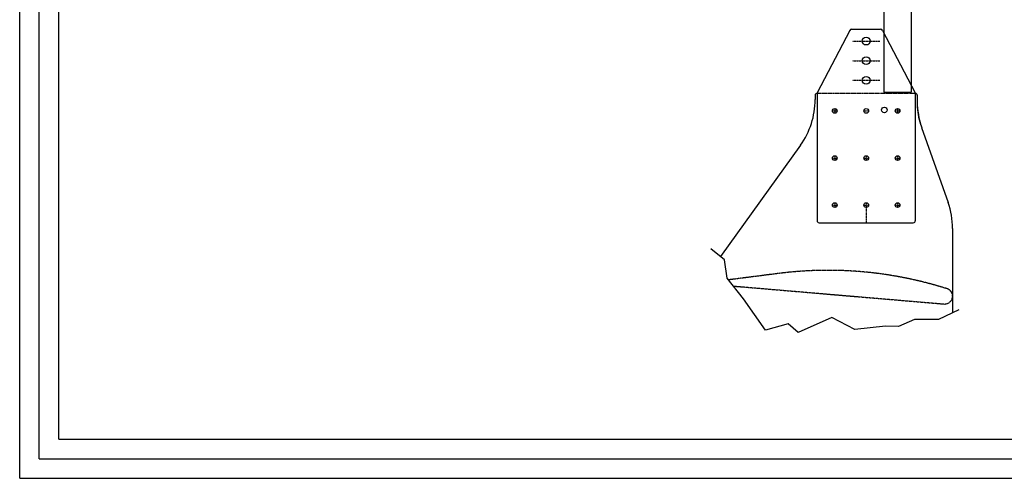
# Model space of a CAD drawing. Extents: x 7841 to 12046, y -2256 to 714.
# Drawn here: x 7841 to 10349, y -2256 to -1087 of the extents above; entities that cross this region are included whole.
import ezdxf

# ---------------------------------------------------------------- set-up
doc = ezdxf.new("R2010")
doc.units = 0
doc.header["$MEASUREMENT"] = 0
doc.linetypes.add('DASHDOT', pattern=[1, 0.5, -0.25, 0, -0.25])
doc.linetypes.add('HIDDEN', pattern=[0.375, 0.25, -0.125])
for name, color, linetype in [('BASIS', 4, 'CONTINUOUS'), ('BEMATING', 2, 'CONTINUOUS'), ('HART', 2, 'DASHDOT'), ('HIDDEN', 2, 'HIDDEN')]:
    doc.layers.add(name, color=color, linetype=linetype)

msp = doc.modelspace()

# ---------------------------------------------------------------- linework, layer by layer
at = {"layer": 'BASIS'}
for p, q in [((7941.3, -2155.7), (7941.3, 614.3)), ((10042.6, -466.8), (10042.6, -1271.8)), ((10112.6, -466.8), (10112.6, -1271.8)), ((9956.2, -1114.5), (9873.1, -1273.7)), ((9960.6, -1111.8), (10034.5, -1111.8)), ((10039, -1114.5), (10122, -1273.7)), ((9872.6, -1276.1), (9872.6, -1599.8)), ((10042.6, -1271.8), (10112.6, -1271.8)), ((10122.6, -1276.1), (10122.6, -1599.8)), ((9867.6, -1279.8), (9867.6, -1290.8)), ((10127.6, -1279.8), (10127.6, -1295.4)), ((10138.9, -1361.8), (10206.2, -1553)), ((9830.1, -1407.3), (9626.7, -1691)), ((9877.6, -1604.8), (10117.6, -1604.8)), ((10217.6, -1619.4), (10217.6, -1834.4)), ((7941.3, -2155.7), (11946.3, -2155.7))]:
    msp.add_line(p, q, dxfattribs=at)
for centre, radius in [((9997.6, -1141.8), 10), ((9997.6, -1191.8), 10), ((9997.6, -1241.8), 10), ((9917.6, -1319.8), 6), ((9997.6, -1319.8), 6), ((10043.9, -1317.3), 7.07), ((10077.6, -1319.8), 6), ((9917.6, -1439.8), 6), ((9997.6, -1439.8), 6), ((10077.6, -1439.8), 6), ((9917.6, -1559.8), 6), ((9997.6, -1559.8), 6), ((10077.6, -1559.8), 6)]:
    msp.add_circle(centre, radius, dxfattribs=at)
for centre, radius, start, end in [((9960.6, -1116.8), 5, 90, 152.4592), ((10034.5, -1116.8), 5, 27.5408, 90), ((9872.6, -1279.8), 5, 90, 180), ((9877.6, -1276.1), 5, 152.4592, 180), ((10117.6, -1276.1), 5, 0, 27.5408), ((10122.6, -1279.8), 5, 360, 90), ((9667.6, -1290.8), 200, 324.3665, 0), ((10327.6, -1295.4), 200, 180, 199.3952), ((10277.6, -1303.9), 150, 180, 199.3952), ((10017.6, -1619.4), 200, 0, 19.3952), ((9877.6, -1599.8), 5, 180, 270), ((10117.6, -1599.8), 5, 270, 0)]:
    msp.add_arc(centre, radius, start, end, dxfattribs=at)
at = {"layer": 'BEMATING'}
for p, q in [((7841.3, -2255.7), (7841.3, 714.3)), ((7891.3, -2205.7), (7891.3, 664.3)), ((7891.3, -2205.7), (11996.3, -2205.7)), ((7841.3, -2255.7), (12046.3, -2255.7))]:
    msp.add_line(p, q, dxfattribs=at)
msp.add_lwpolyline([(10233.9, -1826.8), (10181.4, -1851.4), (10120.3, -1851.2), (10079.6, -1869.1), (10046.4, -1868.3), (9968.8, -1876.2), (9910.3, -1846.2), (9824.5, -1884.3), (9798.9, -1862.2), (9741.5, -1878.3), (9685.5, -1798.4), (9643.8, -1745.9), (9636.5, -1699), (9601.8, -1670.8)], dxfattribs=at)
at = {"layer": 'HART'}
for p, q in [((9962.6, -1141.8), (10032.6, -1141.8)), ((9962.6, -1191.8), (10032.6, -1191.8)), ((9962.6, -1241.8), (10032.6, -1241.8)), ((9911.6, -1319.8), (9923.6, -1319.8)), ((9917.6, -1313.8), (9917.6, -1325.8)), ((9991.6, -1319.8), (10003.6, -1319.8)), ((10071.6, -1319.8), (10083.6, -1319.8)), ((10077.6, -1313.8), (10077.6, -1325.8)), ((9911.6, -1439.8), (9923.6, -1439.8)), ((9917.6, -1433.8), (9917.6, -1445.8)), ((9991.6, -1439.8), (10003.6, -1439.8)), ((9997.6, -1433.8), (9997.6, -1445.8)), ((10071.6, -1439.8), (10083.6, -1439.8)), ((10077.6, -1433.8), (10077.6, -1445.8)), ((9917.6, -1553.8), (9917.6, -1565.8)), ((9997.6, -1553.8), (9997.6, -1604.8)), ((10077.6, -1553.8), (10077.6, -1565.8)), ((9911.6, -1559.8), (9923.6, -1559.8)), ((9991.6, -1559.8), (10003.6, -1559.8)), ((10071.6, -1559.8), (10083.6, -1559.8))]:
    msp.add_line(p, q, dxfattribs=at)
at = {"layer": 'HIDDEN'}
for p, q in [((9872.6, -1274.8), (10122.6, -1274.8)), ((10204.9, -1773.1), (10186.1, -1767.5))]:
    msp.add_line(p, q, dxfattribs=at)
at = {"layer": 'HIDDEN', "linetype": 'HIDDEN'}
for p, q in [((9773.3, -1734), (9647.2, -1750.2)), ((9659.7, -1766), (10196, -1811.6))]:
    msp.add_line(p, q, dxfattribs=at)
for centre, radius, start, end in [((9900.6, -2725.9), 1000, 73.4136, 97.3155), ((10197.6, -1791.7), 20, 265.3951, 68.5233)]:
    msp.add_arc(centre, radius, start, end, dxfattribs=at)

doc.saveas('drawing.dxf')
